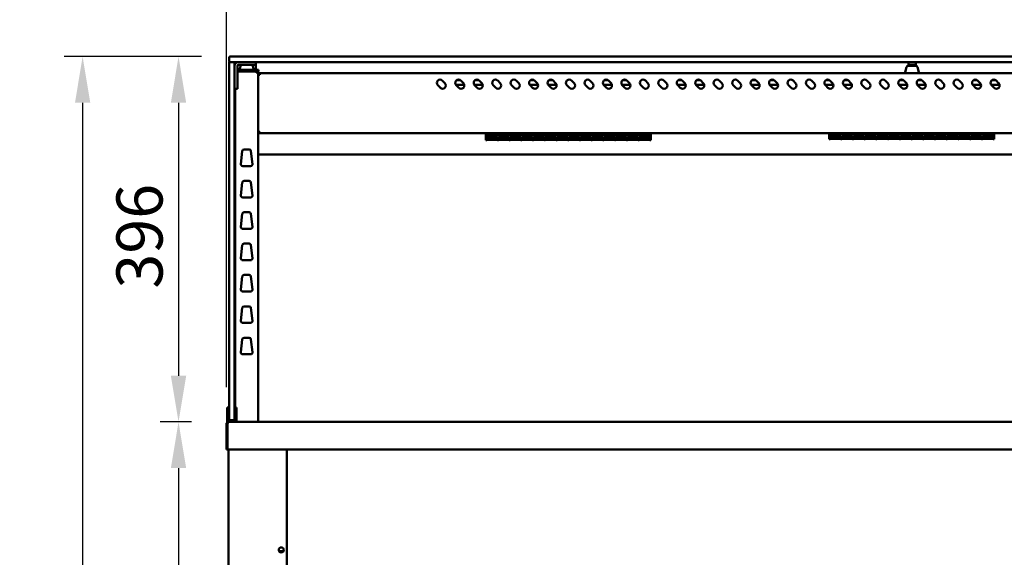
# Model space of a CAD drawing. Units: millimetres. Extents: x 65 to 5869, y 100 to 4100.
# Drawn here: x 2271 to 3338, y 1935 to 2518 of the extents above; entities that cross this region are included whole.
import ezdxf

# ---------------------------------------------------------------- set-up
doc = ezdxf.new("R2010")
doc.units = ezdxf.units.MM
doc.header["$LTSCALE"] = 20
doc.layers.add('Dimension (ISO)', color=7, linetype='Continuous', lineweight=25)
doc.layers.add('Visible (ISO)', color=7, linetype='Continuous', lineweight=50)
doc.styles.add('Note Text (ISO)', font='tahoma.ttf')
doc.dimstyles.new('Default (ISO)', dxfattribs={"dimscale": 20, "dimtxt": 2.5, "dimasz": 2.5, "dimexe": 1, "dimexo": 2, "dimgap": 0.762, "dimtad": 1, "dimtoh": 1, "dimdec": 1, "dimrnd": 1e-08, "dimzin": 0, "dimdsep": 46, "dimtxsty": 'Note Text (ISO)', "dimcen": 0.09, "dimdle": 10, "dimclrd": 256, "dimclre": 256, "dimclrt": 256, "dimadec": 1, "dimazin": 0, "dimtfac": 1.40208, "dimtmove": 0, "dimatfit": 3, "dimfxl": 1, "dimtolj": 1, "dimtzin": 0, "dimlwd": -1, "dimlwe": -1, "dimarcsym": 0})

# ---------------------------------------------------------------- blocks, each defined once
blk = doc.blocks.new('*D12')
at = {"layer": 'Defpoints', "color": 0, "transparency": 16777216}
for p in [(2720, 2081.7), (2442.9, 1177), (2720, 1177)]:
    blk.add_point(p, dxfattribs=at)
at = {"layer": 'Dimension (ISO)', "transparency": 16777216}
for p, q in [((2442.9, 2031.7), (2442.9, 1227)), ((2680, 1177), (2422.9, 1177))]:
    blk.add_line(p, q, dxfattribs=at)
for points in [[(2434.6, 2031.7), (2451.2, 2031.7), (2442.9, 2081.7)], [(2434.6, 1227), (2451.2, 1227), (2442.9, 1177)]]:
    blk.add_solid(points, dxfattribs=at)
at = {"layer": 'Dimension (ISO)', "transparency": 16777216, "insert": (2375.6, 1575.6), "char_height": 50, "attachment_point": 1, "rotation": 90, "style": 'Note Text (ISO)'}
blk.add_mtext('\\A1;900', dxfattribs=at)
blk = doc.blocks.new('*D13')
at = {"layer": 'Defpoints', "color": 0, "transparency": 16777216}
for p in [(2494.7, 2553.5), (2494.7, 2079.5), (3980.7, 2079.5)]:
    blk.add_point(p, dxfattribs=at)
at = {"layer": 'Dimension (ISO)', "transparency": 16777216}
for p, q in [((2494.7, 2119.5), (2494.7, 2573.5)), ((3980.7, 2119.5), (3980.7, 2573.5)), ((3930.7, 2553.5), (2544.7, 2553.5))]:
    blk.add_line(p, q, dxfattribs=at)
for points in [[(2544.7, 2561.9), (2544.7, 2545.2), (2494.7, 2553.5)], [(3930.7, 2561.9), (3930.7, 2545.2), (3980.7, 2553.5)]]:
    blk.add_solid(points, dxfattribs=at)
at = {"layer": 'Dimension (ISO)', "transparency": 16777216, "insert": (3535.8, 2621), "char_height": 50, "attachment_point": 1, "style": 'Note Text (ISO)'}
blk.add_mtext('\\A1;1486', dxfattribs=at)
blk = doc.blocks.new('*D15')
at = {"layer": 'Defpoints', "color": 0, "transparency": 16777216}
for p in [(2507.7, 2477.7), (2442.9, 2081.7), (2496.8, 2081.7)]:
    blk.add_point(p, dxfattribs=at)
at = {"layer": 'Dimension (ISO)', "transparency": 16777216}
for p, q in [((2467.7, 2477.7), (2422.9, 2477.7)), ((2442.9, 2427.7), (2442.9, 2131.7)), ((2456.8, 2081.7), (2422.9, 2081.7))]:
    blk.add_line(p, q, dxfattribs=at)
for points in [[(2434.6, 2427.7), (2451.2, 2427.7), (2442.9, 2477.7)], [(2434.6, 2131.7), (2451.2, 2131.7), (2442.9, 2081.7)]]:
    blk.add_solid(points, dxfattribs=at)
at = {"layer": 'Dimension (ISO)', "transparency": 16777216, "insert": (2375.6, 2226.2), "char_height": 50, "attachment_point": 1, "rotation": 90, "style": 'Note Text (ISO)'}
blk.add_mtext('\\A1;396', dxfattribs=at)
blk = doc.blocks.new('*D16')
at = {"layer": 'Defpoints', "color": 0, "transparency": 16777216}
for p in [(2507.7, 2477.7), (2339, 1177), (2720, 1177)]:
    blk.add_point(p, dxfattribs=at)
at = {"layer": 'Dimension (ISO)', "transparency": 16777216}
for p, q in [((2467.7, 2477.7), (2319, 2477.7)), ((2339, 2427.7), (2339, 1227)), ((2680, 1177), (2319, 1177))]:
    blk.add_line(p, q, dxfattribs=at)
for points in [[(2330.7, 2427.7), (2347.3, 2427.7), (2339, 2477.7)], [(2330.7, 1227), (2347.3, 1227), (2339, 1177)]]:
    blk.add_solid(points, dxfattribs=at)
at = {"layer": 'Dimension (ISO)', "transparency": 16777216, "insert": (2271.7, 1757.2), "char_height": 50, "attachment_point": 1, "rotation": 90, "style": 'Note Text (ISO)'}
blk.add_mtext('\\A1;1296', dxfattribs=at)

msp = doc.modelspace()

# ---------------------------------------------------------------- linework, layer by layer
at = {"layer": 'Visible (ISO)'}
for p, q in [((2497.71, 2472.72), (2497.71, 2476.72)), ((2498.71, 2477.72), (2507.71, 2477.72)), ((3967.71, 2477.72), (2507.71, 2477.72)), ((2497.71, 2463.37), (2497.71, 2471.22)), ((2498.86, 2471.72), (2498.21, 2471.72)), ((2507.71, 2471.72), (2498.86, 2471.72)), ((2503.71, 2471.22), (2503.71, 2463.37)), ((2506.71, 2446.62), (2506.71, 2467.72)), ((2507.71, 2471.72), (3967.71, 2471.72)), ((2507.71, 2468.72), (2522.81, 2468.72)), ((2510.5, 2468.72), (2509.29, 2464.49)), ((2526.71, 2468.72), (2522.81, 2468.72)), ((2522.93, 2468.72), (2524.13, 2464.49)), ((2526.71, 2468.72), (2526.71, 2471.72)), ((2526.71, 2468.72), (2526.71, 2467.72)), ((2526.71, 2467.72), (2526.71, 2463.22)), ((3231.8, 2466.27), (3230.29, 2460.99)), ((3233.71, 2471.72), (3233.71, 2468.72)), ((3237.61, 2468.72), (3233.71, 2468.72)), ((3233.71, 2467.72), (3233.71, 2468.72)), ((3233.71, 2467.72), (3233.71, 2467.72)), ((3233.72, 2467.72), (3241.7, 2467.72)), ((3237.61, 2468.72), (3237.81, 2468.72)), ((3241.71, 2468.72), (3237.81, 2468.72)), ((3241.71, 2468.72), (3241.71, 2471.72)), ((3241.71, 2468.72), (3241.71, 2467.72)), ((3241.71, 2467.72), (3241.71, 2467.72)), ((3243.63, 2466.27), (3245.13, 2460.99)), ((2497.71, 2463.37), (2497.71, 2095.37)), ((2503.71, 2095.37), (2503.71, 2463.37)), ((2526.71, 2463.22), (2506.71, 2463.22)), ((2506.71, 2461.72), (2526.71, 2461.72)), ((2509.21, 2463.22), (2509.21, 2463.94)), ((2524.21, 2463.22), (2524.21, 2463.94)), ((2526.71, 2463.22), (2529.71, 2463.22)), ((2529.71, 2461.72), (2526.71, 2461.72)), ((2527.51, 2461.02), (2527.48, 2461.02)), ((2527.51, 2461.02), (2527.51, 2461.72)), ((2527.51, 2460.02), (2529.21, 2460.02)), ((2529.21, 2081.72), (2529.21, 2460.02)), ((2529.91, 2458.02), (2529.21, 2458.02)), ((2529.71, 2461.72), (2529.71, 2463.22)), ((2529.91, 2458.02), (2529.91, 2457.99)), ((3944.51, 2459.72), (2530.91, 2459.72)), ((2530.91, 2458.02), (2530.91, 2459.72)), ((3230.21, 2459.72), (3230.21, 2460.44)), ((3245.21, 2459.72), (3245.21, 2460.44)), ((2506.71, 2446.62), (2506.71, 2442.72)), ((2726.57, 2443.92), (2723.74, 2446.74)), ((2728.69, 2451.69), (2731.51, 2448.87)), ((2752.46, 2447.12), (2743.41, 2447.12)), ((2746.57, 2443.92), (2743.74, 2446.74)), ((2744.25, 2452.12), (2748.17, 2452.12)), ((2748.69, 2451.69), (2751.51, 2448.87)), ((2772.46, 2447.12), (2763.41, 2447.12)), ((2766.57, 2443.92), (2763.74, 2446.74)), ((2764.25, 2452.12), (2768.17, 2452.12)), ((2768.69, 2451.69), (2771.51, 2448.87)), ((2786.57, 2443.92), (2783.74, 2446.74)), ((2788.69, 2451.69), (2791.51, 2448.87)), ((2806.57, 2443.92), (2803.74, 2446.74)), ((2808.69, 2451.69), (2811.51, 2448.87)), ((2832.46, 2447.12), (2823.41, 2447.12)), ((2826.57, 2443.92), (2823.74, 2446.74)), ((2824.25, 2452.12), (2828.17, 2452.12)), ((2828.69, 2451.69), (2831.51, 2448.87)), ((2852.46, 2447.12), (2843.41, 2447.12)), ((2846.57, 2443.92), (2843.74, 2446.74)), ((2844.25, 2452.12), (2848.17, 2452.12)), ((2848.69, 2451.69), (2851.51, 2448.87)), ((2866.57, 2443.92), (2863.74, 2446.74)), ((2868.69, 2451.69), (2871.51, 2448.87)), ((2886.57, 2443.92), (2883.74, 2446.74)), ((2888.69, 2451.69), (2891.51, 2448.87)), ((2912.46, 2447.12), (2903.41, 2447.12)), ((2906.57, 2443.92), (2903.74, 2446.74)), ((2904.25, 2452.12), (2908.17, 2452.12)), ((2908.69, 2451.69), (2911.51, 2448.87)), ((2932.46, 2447.12), (2923.41, 2447.12)), ((2926.57, 2443.92), (2923.74, 2446.74)), ((2924.25, 2452.12), (2928.17, 2452.12)), ((2928.69, 2451.69), (2931.51, 2448.87)), ((2946.57, 2443.92), (2943.74, 2446.74)), ((2948.69, 2451.69), (2951.51, 2448.87)), ((2966.57, 2443.92), (2963.74, 2446.74)), ((2968.69, 2451.69), (2971.51, 2448.87)), ((2992.46, 2447.12), (2983.41, 2447.12)), ((2986.57, 2443.92), (2983.74, 2446.74)), ((2984.25, 2452.12), (2988.17, 2452.12)), ((2988.69, 2451.69), (2991.51, 2448.87)), ((3012.46, 2447.12), (3003.41, 2447.12)), ((3006.57, 2443.92), (3003.74, 2446.74)), ((3004.25, 2452.12), (3008.17, 2452.12)), ((3008.69, 2451.69), (3011.51, 2448.87)), ((3026.57, 2443.92), (3023.74, 2446.74)), ((3028.69, 2451.69), (3031.51, 2448.87)), ((3046.57, 2443.92), (3043.74, 2446.74)), ((3048.69, 2451.69), (3051.51, 2448.87)), ((3072.46, 2447.12), (3063.41, 2447.12)), ((3066.57, 2443.92), (3063.74, 2446.74)), ((3064.25, 2452.12), (3068.17, 2452.12)), ((3068.69, 2451.69), (3071.51, 2448.87)), ((3092.46, 2447.12), (3083.41, 2447.12)), ((3086.57, 2443.92), (3083.74, 2446.74)), ((3084.25, 2452.12), (3088.17, 2452.12)), ((3088.69, 2451.69), (3091.51, 2448.87)), ((3106.57, 2443.92), (3103.74, 2446.74)), ((3108.69, 2451.69), (3111.51, 2448.87)), ((3126.57, 2443.92), (3123.74, 2446.74)), ((3128.69, 2451.69), (3131.51, 2448.87)), ((3152.46, 2447.12), (3143.41, 2447.12)), ((3146.57, 2443.92), (3143.74, 2446.74)), ((3144.25, 2452.12), (3148.17, 2452.12)), ((3148.69, 2451.69), (3151.51, 2448.87)), ((3172.46, 2447.12), (3163.41, 2447.12)), ((3166.57, 2443.92), (3163.74, 2446.74)), ((3164.25, 2452.12), (3168.17, 2452.12)), ((3168.69, 2451.69), (3171.51, 2448.87)), ((3186.57, 2443.92), (3183.74, 2446.74)), ((3188.69, 2451.69), (3191.51, 2448.87)), ((3206.57, 2443.92), (3203.74, 2446.74)), ((3208.69, 2451.69), (3211.51, 2448.87)), ((3232.46, 2447.12), (3223.41, 2447.12)), ((3226.57, 2443.92), (3223.74, 2446.74)), ((3224.25, 2452.12), (3228.17, 2452.12)), ((3228.69, 2451.69), (3231.51, 2448.87)), ((3252.46, 2447.12), (3243.41, 2447.12)), ((3246.57, 2443.92), (3243.74, 2446.74)), ((3244.25, 2452.12), (3248.17, 2452.12)), ((3248.69, 2451.69), (3251.51, 2448.87)), ((3266.57, 2443.92), (3263.74, 2446.74)), ((3268.69, 2451.69), (3271.51, 2448.87)), ((3286.57, 2443.92), (3283.74, 2446.74)), ((3288.69, 2451.69), (3291.51, 2448.87)), ((3312.46, 2447.12), (3303.41, 2447.12)), ((3306.57, 2443.92), (3303.74, 2446.74)), ((3304.25, 2452.12), (3308.17, 2452.12)), ((3308.69, 2451.69), (3311.51, 2448.87)), ((3332.46, 2447.12), (3323.41, 2447.12)), ((3326.57, 2443.92), (3323.74, 2446.74)), ((3324.25, 2452.12), (3328.17, 2452.12)), ((3328.69, 2451.69), (3331.51, 2448.87)), ((2503.71, 2442.72), (2506.71, 2442.72)), ((2504.21, 2442.72), (2504.21, 2097.44)), ((2529.91, 2395.56), (2529.21, 2395.56)), ((2530.05, 2394.72), (2530.05, 2395.42)), ((2530.05, 2394.72), (3945.37, 2394.72)), ((2775.7, 2392.48), (2775.7, 2394.72)), ((2775.7, 2392.48), (2775.7, 2386.96)), ((2776.8, 2392.48), (2776.8, 2394.72)), ((2788.5, 2392.78), (2776.8, 2392.78)), ((2776.8, 2392.74), (2788.5, 2392.74)), ((2776.8, 2392.48), (2776.8, 2391.68)), ((2788.5, 2391.68), (2776.8, 2391.68)), ((2776.8, 2391.22), (2788.5, 2391.22)), ((2776.8, 2391.22), (2776.8, 2387.55)), ((2788.5, 2394.72), (2788.5, 2392.48)), ((2788.5, 2391.68), (2788.5, 2392.48)), ((2788.5, 2387.55), (2788.5, 2391.22)), ((2789.5, 2392.48), (2789.5, 2394.72)), ((2801.2, 2392.78), (2789.5, 2392.78)), ((2789.5, 2392.74), (2801.2, 2392.74)), ((2789.5, 2392.48), (2789.5, 2391.68)), ((2801.2, 2391.68), (2789.5, 2391.68)), ((2789.5, 2391.22), (2801.2, 2391.22)), ((2789.5, 2391.22), (2789.5, 2387.55)), ((2801.2, 2394.72), (2801.2, 2392.48)), ((2801.2, 2391.68), (2801.2, 2392.48)), ((2801.2, 2387.55), (2801.2, 2391.22)), ((2802.2, 2392.48), (2802.2, 2394.72)), ((2813.9, 2392.78), (2802.2, 2392.78)), ((2802.2, 2392.74), (2813.9, 2392.74)), ((2802.2, 2392.48), (2802.2, 2391.68)), ((2813.9, 2391.68), (2802.2, 2391.68)), ((2802.2, 2391.22), (2813.9, 2391.22)), ((2802.2, 2391.22), (2802.2, 2387.55)), ((2813.9, 2394.72), (2813.9, 2392.48)), ((2813.9, 2391.68), (2813.9, 2392.48)), ((2813.9, 2387.55), (2813.9, 2391.22)), ((2814.9, 2392.48), (2814.9, 2394.72)), ((2826.6, 2392.78), (2814.9, 2392.78)), ((2814.9, 2392.74), (2826.6, 2392.74)), ((2814.9, 2392.48), (2814.9, 2391.68)), ((2826.6, 2391.68), (2814.9, 2391.68)), ((2814.9, 2391.22), (2826.6, 2391.22)), ((2814.9, 2391.22), (2814.9, 2387.55)), ((2826.6, 2394.72), (2826.6, 2392.48)), ((2826.6, 2391.68), (2826.6, 2392.48)), ((2826.6, 2387.55), (2826.6, 2391.22)), ((2827.6, 2392.48), (2827.6, 2394.72)), ((2839.3, 2392.78), (2827.6, 2392.78)), ((2827.6, 2392.74), (2839.3, 2392.74)), ((2827.6, 2392.48), (2827.6, 2391.68)), ((2839.3, 2391.68), (2827.6, 2391.68)), ((2827.6, 2391.22), (2839.3, 2391.22)), ((2827.6, 2391.22), (2827.6, 2387.55)), ((2839.3, 2394.72), (2839.3, 2392.48)), ((2839.3, 2391.68), (2839.3, 2392.48)), ((2839.3, 2387.55), (2839.3, 2391.22)), ((2840.3, 2392.48), (2840.3, 2394.72)), ((2852, 2392.78), (2840.3, 2392.78)), ((2840.3, 2392.74), (2852, 2392.74)), ((2840.3, 2392.48), (2840.3, 2391.68)), ((2852, 2391.68), (2840.3, 2391.68)), ((2840.3, 2391.22), (2852, 2391.22)), ((2840.3, 2391.22), (2840.3, 2387.55)), ((2852, 2394.72), (2852, 2392.48)), ((2852, 2391.68), (2852, 2392.48)), ((2852, 2387.55), (2852, 2391.22)), ((2853, 2392.48), (2853, 2394.72)), ((2864.7, 2392.78), (2853, 2392.78)), ((2853, 2392.74), (2864.7, 2392.74)), ((2853, 2392.48), (2853, 2391.68)), ((2864.7, 2391.68), (2853, 2391.68)), ((2853, 2391.22), (2864.7, 2391.22)), ((2853, 2391.22), (2853, 2387.55)), ((2864.7, 2394.72), (2864.7, 2392.48)), ((2864.7, 2391.68), (2864.7, 2392.48)), ((2864.7, 2387.55), (2864.7, 2391.22)), ((2865.7, 2392.48), (2865.7, 2394.72)), ((2877.4, 2392.78), (2865.7, 2392.78)), ((2865.7, 2392.74), (2877.4, 2392.74)), ((2865.7, 2392.48), (2865.7, 2391.68)), ((2877.4, 2391.68), (2865.7, 2391.68)), ((2865.7, 2391.22), (2877.4, 2391.22)), ((2865.7, 2391.22), (2865.7, 2387.55)), ((2877.4, 2394.72), (2877.4, 2392.48)), ((2877.4, 2391.68), (2877.4, 2392.48)), ((2877.4, 2387.55), (2877.4, 2391.22)), ((2878.4, 2392.48), (2878.4, 2394.72)), ((2890.1, 2392.78), (2878.4, 2392.78)), ((2878.4, 2392.74), (2890.1, 2392.74)), ((2878.4, 2392.48), (2878.4, 2391.68)), ((2890.1, 2391.68), (2878.4, 2391.68)), ((2878.4, 2391.22), (2890.1, 2391.22)), ((2878.4, 2391.22), (2878.4, 2387.55)), ((2890.1, 2394.72), (2890.1, 2392.48)), ((2890.1, 2391.68), (2890.1, 2392.48)), ((2890.1, 2387.55), (2890.1, 2391.22)), ((2891.1, 2392.48), (2891.1, 2394.72)), ((2902.8, 2392.78), (2891.1, 2392.78)), ((2891.1, 2392.74), (2902.8, 2392.74)), ((2891.1, 2392.48), (2891.1, 2391.68)), ((2902.8, 2391.68), (2891.1, 2391.68)), ((2891.1, 2391.22), (2902.8, 2391.22)), ((2891.1, 2391.22), (2891.1, 2387.55)), ((2902.8, 2394.72), (2902.8, 2392.48)), ((2902.8, 2391.68), (2902.8, 2392.48)), ((2902.8, 2387.55), (2902.8, 2391.22)), ((2903.8, 2392.48), (2903.8, 2394.72)), ((2915.5, 2392.78), (2903.8, 2392.78)), ((2903.8, 2392.74), (2915.5, 2392.74)), ((2903.8, 2392.48), (2903.8, 2391.68)), ((2915.5, 2391.68), (2903.8, 2391.68)), ((2903.8, 2391.22), (2915.5, 2391.22)), ((2903.8, 2391.22), (2903.8, 2387.55)), ((2915.5, 2394.72), (2915.5, 2392.48)), ((2915.5, 2391.68), (2915.5, 2392.48)), ((2915.5, 2387.55), (2915.5, 2391.22)), ((2916.5, 2392.48), (2916.5, 2394.72)), ((2928.2, 2392.78), (2916.5, 2392.78)), ((2916.5, 2392.74), (2928.2, 2392.74)), ((2916.5, 2392.48), (2916.5, 2391.68)), ((2928.2, 2391.68), (2916.5, 2391.68)), ((2916.5, 2391.22), (2928.2, 2391.22)), ((2916.5, 2391.22), (2916.5, 2387.55)), ((2928.2, 2394.72), (2928.2, 2392.48)), ((2928.2, 2391.68), (2928.2, 2392.48)), ((2928.2, 2387.55), (2928.2, 2391.22)), ((2929.2, 2392.48), (2929.2, 2394.72)), ((2940.9, 2392.78), (2929.2, 2392.78)), ((2929.2, 2392.74), (2940.9, 2392.74)), ((2929.2, 2392.48), (2929.2, 2391.68)), ((2940.9, 2391.68), (2929.2, 2391.68)), ((2929.2, 2391.22), (2940.9, 2391.22)), ((2929.2, 2391.22), (2929.2, 2387.55)), ((2940.9, 2394.72), (2940.9, 2392.48)), ((2940.9, 2391.68), (2940.9, 2392.48)), ((2940.9, 2387.55), (2940.9, 2391.22)), ((2941.9, 2392.48), (2941.9, 2394.72)), ((2953.6, 2392.78), (2941.9, 2392.78)), ((2941.9, 2392.74), (2953.6, 2392.74)), ((2941.9, 2392.48), (2941.9, 2391.68)), ((2953.6, 2391.68), (2941.9, 2391.68)), ((2941.9, 2391.22), (2953.6, 2391.22)), ((2941.9, 2391.22), (2941.9, 2387.55)), ((2953.6, 2394.72), (2953.6, 2392.48)), ((2953.6, 2391.68), (2953.6, 2392.48)), ((2953.6, 2387.55), (2953.6, 2391.22)), ((2954.7, 2392.48), (2954.7, 2394.72)), ((2954.7, 2392.48), (2954.7, 2386.96)), ((3147.7, 2394.72), (3147.7, 2393.57)), ((3147.7, 2388.05), (3147.7, 2393.57)), ((3148.8, 2393.57), (3148.8, 2394.72)), ((3148.8, 2393.87), (3160.5, 2393.87)), ((3148.8, 2393.57), (3148.8, 2392.81)), ((3160.5, 2392.81), (3148.8, 2392.81)), ((3148.8, 2392.34), (3160.5, 2392.34)), ((3148.8, 2392.34), (3148.8, 2388.65)), ((3160.5, 2392.31), (3148.8, 2392.31)), ((3148.8, 2389.83), (3160.5, 2389.83)), ((3160.5, 2394.72), (3160.5, 2393.57)), ((3160.5, 2392.81), (3160.5, 2393.57)), ((3160.5, 2388.65), (3160.5, 2392.34)), ((3161.5, 2393.57), (3161.5, 2394.72)), ((3161.5, 2393.87), (3173.2, 2393.87)), ((3161.5, 2393.57), (3161.5, 2392.81)), ((3173.2, 2392.81), (3161.5, 2392.81)), ((3161.5, 2392.34), (3173.2, 2392.34)), ((3161.5, 2392.34), (3161.5, 2388.65)), ((3173.2, 2392.31), (3161.5, 2392.31)), ((3161.5, 2389.83), (3173.2, 2389.83)), ((3173.2, 2394.72), (3173.2, 2393.57)), ((3173.2, 2392.81), (3173.2, 2393.57)), ((3173.2, 2388.65), (3173.2, 2392.34)), ((3174.2, 2393.57), (3174.2, 2394.72)), ((3174.2, 2393.87), (3185.9, 2393.87)), ((3174.2, 2393.57), (3174.2, 2392.81)), ((3185.9, 2392.81), (3174.2, 2392.81)), ((3174.2, 2392.34), (3185.9, 2392.34)), ((3174.2, 2392.34), (3174.2, 2388.65)), ((3185.9, 2392.31), (3174.2, 2392.31)), ((3174.2, 2389.83), (3185.9, 2389.83)), ((3185.9, 2394.72), (3185.9, 2393.57)), ((3185.9, 2392.81), (3185.9, 2393.57)), ((3185.9, 2388.65), (3185.9, 2392.34)), ((3186.9, 2393.57), (3186.9, 2394.72)), ((3186.9, 2393.87), (3198.6, 2393.87)), ((3186.9, 2393.57), (3186.9, 2392.81)), ((3198.6, 2392.81), (3186.9, 2392.81)), ((3186.9, 2392.34), (3198.6, 2392.34)), ((3186.9, 2392.34), (3186.9, 2388.65)), ((3198.6, 2392.31), (3186.9, 2392.31)), ((3186.9, 2389.83), (3198.6, 2389.83)), ((3198.6, 2394.72), (3198.6, 2393.57)), ((3198.6, 2392.81), (3198.6, 2393.57)), ((3198.6, 2388.65), (3198.6, 2392.34)), ((3199.6, 2393.57), (3199.6, 2394.72)), ((3199.6, 2393.87), (3211.3, 2393.87)), ((3199.6, 2393.57), (3199.6, 2392.81)), ((3211.3, 2392.81), (3199.6, 2392.81)), ((3199.6, 2392.34), (3211.3, 2392.34)), ((3199.6, 2392.34), (3199.6, 2388.65)), ((3211.3, 2392.31), (3199.6, 2392.31)), ((3199.6, 2389.83), (3211.3, 2389.83)), ((3211.3, 2394.72), (3211.3, 2393.57)), ((3211.3, 2392.81), (3211.3, 2393.57)), ((3211.3, 2388.65), (3211.3, 2392.34)), ((3212.3, 2393.57), (3212.3, 2394.72)), ((3212.3, 2393.87), (3224, 2393.87)), ((3212.3, 2393.57), (3212.3, 2392.81)), ((3224, 2392.81), (3212.3, 2392.81)), ((3212.3, 2392.34), (3224, 2392.34)), ((3212.3, 2392.34), (3212.3, 2388.65)), ((3224, 2392.31), (3212.3, 2392.31)), ((3212.3, 2389.83), (3224, 2389.83)), ((3224, 2394.72), (3224, 2393.57)), ((3224, 2392.81), (3224, 2393.57)), ((3224, 2388.65), (3224, 2392.34)), ((3225, 2393.57), (3225, 2394.72)), ((3225, 2393.87), (3236.7, 2393.87)), ((3225, 2393.57), (3225, 2392.81)), ((3236.7, 2392.81), (3225, 2392.81)), ((3225, 2392.34), (3236.7, 2392.34)), ((3225, 2392.34), (3225, 2388.65)), ((3236.7, 2392.31), (3225, 2392.31)), ((3225, 2389.83), (3236.7, 2389.83)), ((3236.7, 2394.72), (3236.7, 2393.57)), ((3236.7, 2392.81), (3236.7, 2393.57)), ((3236.7, 2388.65), (3236.7, 2392.34)), ((3237.7, 2393.57), (3237.7, 2394.72)), ((3237.7, 2393.87), (3249.4, 2393.87)), ((3237.7, 2393.57), (3237.7, 2392.81)), ((3249.4, 2392.81), (3237.7, 2392.81)), ((3237.7, 2392.34), (3249.4, 2392.34)), ((3237.7, 2392.34), (3237.7, 2388.65)), ((3249.4, 2392.31), (3237.7, 2392.31)), ((3237.7, 2389.83), (3249.4, 2389.83)), ((3249.4, 2394.72), (3249.4, 2393.57)), ((3249.4, 2392.81), (3249.4, 2393.57)), ((3249.4, 2388.65), (3249.4, 2392.34)), ((3250.4, 2393.57), (3250.4, 2394.72)), ((3250.4, 2393.87), (3262.1, 2393.87)), ((3250.4, 2393.57), (3250.4, 2392.81)), ((3262.1, 2392.81), (3250.4, 2392.81)), ((3250.4, 2392.34), (3262.1, 2392.34)), ((3250.4, 2392.34), (3250.4, 2388.65)), ((3262.1, 2392.31), (3250.4, 2392.31)), ((3250.4, 2389.83), (3262.1, 2389.83)), ((3262.1, 2394.72), (3262.1, 2393.57)), ((3262.1, 2392.81), (3262.1, 2393.57)), ((3262.1, 2388.65), (3262.1, 2392.34)), ((3263.1, 2393.57), (3263.1, 2394.72)), ((3263.1, 2393.87), (3274.8, 2393.87)), ((3263.1, 2393.57), (3263.1, 2392.81)), ((3274.8, 2392.81), (3263.1, 2392.81)), ((3263.1, 2392.34), (3274.8, 2392.34)), ((3263.1, 2392.34), (3263.1, 2388.65)), ((3274.8, 2392.31), (3263.1, 2392.31)), ((3263.1, 2389.83), (3274.8, 2389.83)), ((3274.8, 2394.72), (3274.8, 2393.57)), ((3274.8, 2392.81), (3274.8, 2393.57)), ((3274.8, 2388.65), (3274.8, 2392.34)), ((3275.8, 2393.57), (3275.8, 2394.72)), ((3275.8, 2393.87), (3287.5, 2393.87)), ((3275.8, 2393.57), (3275.8, 2392.81)), ((3287.5, 2392.81), (3275.8, 2392.81)), ((3275.8, 2392.34), (3287.5, 2392.34)), ((3275.8, 2392.34), (3275.8, 2388.65)), ((3287.5, 2392.31), (3275.8, 2392.31)), ((3275.8, 2389.83), (3287.5, 2389.83)), ((3287.5, 2394.72), (3287.5, 2393.57)), ((3287.5, 2392.81), (3287.5, 2393.57)), ((3287.5, 2388.65), (3287.5, 2392.34)), ((3288.5, 2393.57), (3288.5, 2394.72)), ((3288.5, 2393.87), (3300.2, 2393.87)), ((3288.5, 2393.57), (3288.5, 2392.81)), ((3300.2, 2392.81), (3288.5, 2392.81)), ((3288.5, 2392.34), (3300.2, 2392.34)), ((3288.5, 2392.34), (3288.5, 2388.65)), ((3300.2, 2392.31), (3288.5, 2392.31)), ((3288.5, 2389.83), (3300.2, 2389.83)), ((3300.2, 2394.72), (3300.2, 2393.57)), ((3300.2, 2392.81), (3300.2, 2393.57)), ((3300.2, 2388.65), (3300.2, 2392.34)), ((3301.2, 2393.57), (3301.2, 2394.72)), ((3301.2, 2393.87), (3312.9, 2393.87)), ((3301.2, 2393.57), (3301.2, 2392.81)), ((3312.9, 2392.81), (3301.2, 2392.81)), ((3301.2, 2392.34), (3312.9, 2392.34)), ((3301.2, 2392.34), (3301.2, 2388.65)), ((3312.9, 2392.31), (3301.2, 2392.31)), ((3301.2, 2389.83), (3312.9, 2389.83)), ((3312.9, 2394.72), (3312.9, 2393.57)), ((3312.9, 2392.81), (3312.9, 2393.57)), ((3312.9, 2388.65), (3312.9, 2392.34)), ((3313.9, 2393.57), (3313.9, 2394.72)), ((3313.9, 2393.87), (3325.6, 2393.87)), ((3313.9, 2393.57), (3313.9, 2392.81)), ((3325.6, 2392.81), (3313.9, 2392.81)), ((3313.9, 2392.34), (3325.6, 2392.34)), ((3313.9, 2392.34), (3313.9, 2388.65)), ((3325.6, 2392.31), (3313.9, 2392.31)), ((3313.9, 2389.83), (3325.6, 2389.83)), ((3325.6, 2394.72), (3325.6, 2393.57)), ((3325.6, 2392.81), (3325.6, 2393.57)), ((3325.6, 2388.65), (3325.6, 2392.34)), ((3326.7, 2394.72), (3326.7, 2393.57)), ((3326.7, 2388.05), (3326.7, 2393.57)), ((2776.8, 2386.96), (2775.7, 2386.96)), ((2788.5, 2388.74), (2776.8, 2388.74)), ((2776.8, 2388.73), (2788.5, 2388.73)), ((2788.5, 2387.55), (2776.8, 2387.55)), ((2776.8, 2387.39), (2788.5, 2387.39)), ((2776.8, 2387.39), (2776.8, 2386.96)), ((2788.5, 2386.96), (2788.5, 2387.39)), ((2789.5, 2386.96), (2788.5, 2386.96)), ((2801.2, 2388.74), (2789.5, 2388.74)), ((2789.5, 2388.73), (2801.2, 2388.73)), ((2801.2, 2387.55), (2789.5, 2387.55)), ((2789.5, 2387.39), (2801.2, 2387.39)), ((2789.5, 2387.39), (2789.5, 2386.96)), ((2801.2, 2386.96), (2801.2, 2387.39)), ((2802.2, 2386.96), (2801.2, 2386.96)), ((2813.9, 2388.74), (2802.2, 2388.74)), ((2802.2, 2388.73), (2813.9, 2388.73)), ((2813.9, 2387.55), (2802.2, 2387.55)), ((2802.2, 2387.39), (2813.9, 2387.39)), ((2802.2, 2387.39), (2802.2, 2386.96)), ((2813.9, 2386.96), (2813.9, 2387.39)), ((2814.9, 2386.96), (2813.9, 2386.96)), ((2826.6, 2388.74), (2814.9, 2388.74)), ((2814.9, 2388.73), (2826.6, 2388.73)), ((2826.6, 2387.55), (2814.9, 2387.55)), ((2814.9, 2387.39), (2826.6, 2387.39)), ((2814.9, 2387.39), (2814.9, 2386.96)), ((2826.6, 2386.96), (2826.6, 2387.39)), ((2827.6, 2386.96), (2826.6, 2386.96)), ((2839.3, 2388.74), (2827.6, 2388.74)), ((2827.6, 2388.73), (2839.3, 2388.73)), ((2839.3, 2387.55), (2827.6, 2387.55)), ((2827.6, 2387.39), (2839.3, 2387.39)), ((2827.6, 2387.39), (2827.6, 2386.96)), ((2839.3, 2386.96), (2839.3, 2387.39)), ((2840.3, 2386.96), (2839.3, 2386.96)), ((2852, 2388.74), (2840.3, 2388.74)), ((2840.3, 2388.73), (2852, 2388.73)), ((2852, 2387.55), (2840.3, 2387.55)), ((2840.3, 2387.39), (2852, 2387.39)), ((2840.3, 2387.39), (2840.3, 2386.96)), ((2852, 2386.96), (2852, 2387.39)), ((2853, 2386.96), (2852, 2386.96)), ((2864.7, 2388.74), (2853, 2388.74)), ((2853, 2388.73), (2864.7, 2388.73)), ((2864.7, 2387.55), (2853, 2387.55)), ((2853, 2387.39), (2864.7, 2387.39)), ((2853, 2387.39), (2853, 2386.96)), ((2864.7, 2386.96), (2864.7, 2387.39)), ((2865.7, 2386.96), (2864.7, 2386.96)), ((2877.4, 2388.74), (2865.7, 2388.74)), ((2865.7, 2388.73), (2877.4, 2388.73)), ((2877.4, 2387.55), (2865.7, 2387.55)), ((2865.7, 2387.39), (2877.4, 2387.39)), ((2865.7, 2387.39), (2865.7, 2386.96)), ((2877.4, 2386.96), (2877.4, 2387.39)), ((2878.4, 2386.96), (2877.4, 2386.96)), ((2890.1, 2388.74), (2878.4, 2388.74)), ((2878.4, 2388.73), (2890.1, 2388.73)), ((2890.1, 2387.55), (2878.4, 2387.55)), ((2878.4, 2387.39), (2890.1, 2387.39)), ((2878.4, 2387.39), (2878.4, 2386.96)), ((2890.1, 2386.96), (2890.1, 2387.39)), ((2891.1, 2386.96), (2890.1, 2386.96)), ((2902.8, 2388.74), (2891.1, 2388.74)), ((2891.1, 2388.73), (2902.8, 2388.73)), ((2902.8, 2387.55), (2891.1, 2387.55)), ((2891.1, 2387.39), (2902.8, 2387.39)), ((2891.1, 2387.39), (2891.1, 2386.96)), ((2902.8, 2386.96), (2902.8, 2387.39)), ((2903.8, 2386.96), (2902.8, 2386.96)), ((2915.5, 2388.74), (2903.8, 2388.74)), ((2903.8, 2388.73), (2915.5, 2388.73)), ((2915.5, 2387.55), (2903.8, 2387.55)), ((2903.8, 2387.39), (2915.5, 2387.39)), ((2903.8, 2387.39), (2903.8, 2386.96)), ((2915.5, 2386.96), (2915.5, 2387.39)), ((2916.5, 2386.96), (2915.5, 2386.96)), ((2928.2, 2388.74), (2916.5, 2388.74)), ((2916.5, 2388.73), (2928.2, 2388.73)), ((2928.2, 2387.55), (2916.5, 2387.55)), ((2916.5, 2387.39), (2928.2, 2387.39)), ((2916.5, 2387.39), (2916.5, 2386.96)), ((2928.2, 2386.96), (2928.2, 2387.39)), ((2929.2, 2386.96), (2928.2, 2386.96)), ((2940.9, 2388.74), (2929.2, 2388.74)), ((2929.2, 2388.73), (2940.9, 2388.73)), ((2940.9, 2387.55), (2929.2, 2387.55)), ((2929.2, 2387.39), (2940.9, 2387.39)), ((2929.2, 2387.39), (2929.2, 2386.96)), ((2940.9, 2386.96), (2940.9, 2387.39)), ((2941.9, 2386.96), (2940.9, 2386.96)), ((2953.6, 2388.74), (2941.9, 2388.74)), ((2941.9, 2388.73), (2953.6, 2388.73)), ((2953.6, 2387.55), (2941.9, 2387.55)), ((2941.9, 2387.39), (2953.6, 2387.39)), ((2941.9, 2387.39), (2941.9, 2386.96)), ((2953.6, 2386.96), (2953.6, 2387.39)), ((2954.7, 2386.96), (2953.6, 2386.96)), ((3147.7, 2388.05), (3148.8, 2388.05)), ((3160.5, 2388.65), (3148.8, 2388.65)), ((3148.8, 2388.49), (3160.5, 2388.49)), ((3148.8, 2388.49), (3148.8, 2388.05)), ((3160.5, 2388.48), (3148.8, 2388.48)), ((3160.5, 2388.05), (3160.5, 2388.49)), ((3160.5, 2388.05), (3161.5, 2388.05)), ((3173.2, 2388.65), (3161.5, 2388.65)), ((3161.5, 2388.49), (3173.2, 2388.49)), ((3161.5, 2388.49), (3161.5, 2388.05)), ((3173.2, 2388.48), (3161.5, 2388.48)), ((3173.2, 2388.05), (3173.2, 2388.49)), ((3173.2, 2388.05), (3174.2, 2388.05)), ((3185.9, 2388.65), (3174.2, 2388.65)), ((3174.2, 2388.49), (3185.9, 2388.49)), ((3174.2, 2388.49), (3174.2, 2388.05)), ((3185.9, 2388.48), (3174.2, 2388.48)), ((3185.9, 2388.05), (3185.9, 2388.49)), ((3185.9, 2388.05), (3186.9, 2388.05)), ((3198.6, 2388.65), (3186.9, 2388.65)), ((3186.9, 2388.49), (3198.6, 2388.49)), ((3186.9, 2388.49), (3186.9, 2388.05)), ((3198.6, 2388.48), (3186.9, 2388.48)), ((3198.6, 2388.05), (3198.6, 2388.49)), ((3198.6, 2388.05), (3199.6, 2388.05)), ((3211.3, 2388.65), (3199.6, 2388.65)), ((3199.6, 2388.49), (3211.3, 2388.49)), ((3199.6, 2388.49), (3199.6, 2388.05)), ((3211.3, 2388.48), (3199.6, 2388.48)), ((3211.3, 2388.05), (3211.3, 2388.49)), ((3211.3, 2388.05), (3212.3, 2388.05)), ((3224, 2388.65), (3212.3, 2388.65)), ((3212.3, 2388.49), (3224, 2388.49)), ((3212.3, 2388.49), (3212.3, 2388.05)), ((3224, 2388.48), (3212.3, 2388.48)), ((3224, 2388.05), (3224, 2388.49)), ((3224, 2388.05), (3225, 2388.05)), ((3236.7, 2388.65), (3225, 2388.65)), ((3225, 2388.49), (3236.7, 2388.49)), ((3225, 2388.49), (3225, 2388.05)), ((3236.7, 2388.48), (3225, 2388.48)), ((3236.7, 2388.05), (3236.7, 2388.49)), ((3236.7, 2388.05), (3237.7, 2388.05)), ((3249.4, 2388.65), (3237.7, 2388.65)), ((3237.7, 2388.49), (3249.4, 2388.49)), ((3237.7, 2388.49), (3237.7, 2388.05)), ((3249.4, 2388.48), (3237.7, 2388.48)), ((3249.4, 2388.05), (3249.4, 2388.49)), ((3249.4, 2388.05), (3250.4, 2388.05)), ((3262.1, 2388.65), (3250.4, 2388.65)), ((3250.4, 2388.49), (3262.1, 2388.49)), ((3250.4, 2388.49), (3250.4, 2388.05)), ((3262.1, 2388.48), (3250.4, 2388.48)), ((3262.1, 2388.05), (3262.1, 2388.49)), ((3262.1, 2388.05), (3263.1, 2388.05)), ((3274.8, 2388.65), (3263.1, 2388.65)), ((3263.1, 2388.49), (3274.8, 2388.49)), ((3263.1, 2388.49), (3263.1, 2388.05)), ((3274.8, 2388.48), (3263.1, 2388.48)), ((3274.8, 2388.05), (3274.8, 2388.49)), ((3274.8, 2388.05), (3275.8, 2388.05)), ((3287.5, 2388.65), (3275.8, 2388.65)), ((3275.8, 2388.49), (3287.5, 2388.49)), ((3275.8, 2388.49), (3275.8, 2388.05)), ((3287.5, 2388.48), (3275.8, 2388.48)), ((3287.5, 2388.05), (3287.5, 2388.49)), ((3287.5, 2388.05), (3288.5, 2388.05)), ((3300.2, 2388.65), (3288.5, 2388.65)), ((3288.5, 2388.49), (3300.2, 2388.49)), ((3288.5, 2388.49), (3288.5, 2388.05)), ((3300.2, 2388.48), (3288.5, 2388.48)), ((3300.2, 2388.05), (3300.2, 2388.49)), ((3300.2, 2388.05), (3301.2, 2388.05)), ((3312.9, 2388.65), (3301.2, 2388.65)), ((3301.2, 2388.49), (3312.9, 2388.49)), ((3301.2, 2388.49), (3301.2, 2388.05)), ((3312.9, 2388.48), (3301.2, 2388.48)), ((3312.9, 2388.05), (3312.9, 2388.49)), ((3312.9, 2388.05), (3313.9, 2388.05)), ((3325.6, 2388.65), (3313.9, 2388.65)), ((3313.9, 2388.49), (3325.6, 2388.49)), ((3313.9, 2388.49), (3313.9, 2388.05)), ((3325.6, 2388.48), (3313.9, 2388.48)), ((3325.6, 2388.05), (3325.6, 2388.49)), ((3325.6, 2388.05), (3326.7, 2388.05)), ((2510.46, 2361.24), (2512.01, 2375.24)), ((2514, 2377.02), (2519.42, 2377.02)), ((2521.41, 2375.24), (2522.96, 2361.24)), ((2529.21, 2371.72), (3946.21, 2371.72)), ((2520.98, 2359.02), (2512.45, 2359.02)), ((2510.46, 2327.24), (2512.01, 2341.24)), ((2514, 2343.02), (2519.42, 2343.02)), ((2521.41, 2341.24), (2522.96, 2327.24)), ((2520.98, 2325.02), (2512.45, 2325.02)), ((2510.46, 2293.24), (2512.01, 2307.24)), ((2514, 2309.02), (2519.42, 2309.02)), ((2521.41, 2307.24), (2522.96, 2293.24)), ((2520.98, 2291.02), (2512.45, 2291.02)), ((2510.46, 2259.24), (2512.01, 2273.24)), ((2514, 2275.02), (2519.42, 2275.02)), ((2521.41, 2273.24), (2522.96, 2259.24)), ((2520.98, 2257.02), (2512.45, 2257.02)), ((2514, 2241.02), (2519.42, 2241.02)), ((2510.46, 2225.24), (2512.01, 2239.24)), ((2521.41, 2239.24), (2522.96, 2225.24)), ((2520.98, 2223.02), (2512.45, 2223.02)), ((2510.46, 2191.24), (2512.01, 2205.24)), ((2514, 2207.02), (2519.42, 2207.02)), ((2521.41, 2205.24), (2522.96, 2191.24)), ((2520.98, 2189.02), (2512.45, 2189.02)), ((2510.46, 2157.24), (2512.01, 2171.24)), ((2514, 2173.02), (2519.42, 2173.02)), ((2521.41, 2171.24), (2522.96, 2157.24)), ((2520.98, 2155.02), (2512.45, 2155.02)), ((2495.71, 2097.44), (2495.71, 2092.64)), ((2495.71, 2097.44), (2497.71, 2097.44)), ((2495.71, 2092.64), (2495.71, 2088.72)), ((2497.71, 2084.22), (2497.71, 2095.37)), ((2503.71, 2097.44), (2505.71, 2097.44)), ((2503.71, 2095.37), (2503.71, 2084.22)), ((2505.71, 2092.64), (2505.71, 2097.44)), ((2505.71, 2088.72), (2505.71, 2092.64)), ((2495.71, 2083.72), (2495.71, 2088.72)), ((2495.71, 2083.72), (2497.71, 2083.72)), ((2495.71, 2081.72), (2495.71, 2083.72)), ((2495.71, 2081.72), (2496.77, 2081.72)), ((2496.77, 2081.72), (3978.65, 2081.72)), ((2497.71, 2083.72), (2497.71, 2084.22)), ((2497.71, 2083.72), (2498.21, 2083.72)), ((2498.21, 2083.72), (2503.21, 2083.72)), ((2503.21, 2083.72), (2503.71, 2083.72)), ((2503.71, 2084.22), (2503.71, 2083.72)), ((2503.71, 2083.72), (2505.71, 2083.72)), ((2505.71, 2088.72), (2505.71, 2083.72)), ((2505.71, 2083.72), (2505.71, 2081.72)), ((2495.91, 2079.52), (2494.71, 2079.52)), ((2494.71, 2079.52), (2494.71, 2051.72)), ((2495.91, 2079.52), (2495.91, 2051.72)), ((2496.04, 2053.92), (2496.04, 2079.52)), ((2495.91, 2051.72), (2494.71, 2051.72)), ((2496.04, 2053.92), (2496.04, 2051.72)), ((3979.39, 2051.72), (2496.04, 2051.72)), ((2497.21, 2051.72), (2497.21, 1282.86)), ((2560.21, 1927.02), (2560.21, 2051.72)), ((2556.52, 1941.52), (2551.91, 1941.52))]:
    msp.add_line(p, q, dxfattribs=at)
msp.add_circle((2554.21, 1943.02), 2.75, dxfattribs=at)
for centre, radius, start, end in [((2498.71, 2476.72), 1, 90, 180), ((2498.71, 2472.72), 1, 180, 270), ((2498.21, 2471.22), 0.5, 90, 180), ((2503.21, 2471.22), 0.5, 0, 90), ((2507.71, 2467.72), 4, 90, 180), ((2507.71, 2461.72), 10, 90, 113.57818), ((2507.71, 2467.72), 1, 90, 180), ((2511.21, 2463.94), 2, 164.0546, 180), ((2522.21, 2463.94), 2, 0, 15.9454), ((3233.72, 2465.72), 2, 90, 164.0546), ((3241.7, 2465.72), 2, 15.9454, 90), ((3232.21, 2460.44), 2, 164.0546, 180), ((3243.21, 2460.44), 2, 0, 15.9454), ((2726.21, 2449.22), 3.5, 45, 225), ((2729.04, 2446.39), 3.5, 225, 45), ((2746.21, 2449.22), 3.5, 45, 225), ((2749.04, 2446.39), 3.5, 225, 45), ((2766.21, 2449.22), 3.5, 45, 225), ((2769.04, 2446.39), 3.5, 225, 45), ((2786.21, 2449.22), 3.5, 45, 225), ((2789.04, 2446.39), 3.5, 225, 45), ((2806.21, 2449.22), 3.5, 45, 225), ((2809.04, 2446.39), 3.5, 225, 45), ((2826.21, 2449.22), 3.5, 45, 225), ((2829.04, 2446.39), 3.5, 225, 45), ((2846.21, 2449.22), 3.5, 45, 225), ((2849.04, 2446.39), 3.5, 225, 45), ((2866.21, 2449.22), 3.5, 45, 225), ((2869.04, 2446.39), 3.5, 225, 45), ((2886.21, 2449.22), 3.5, 45, 225), ((2889.04, 2446.39), 3.5, 225, 45), ((2906.21, 2449.22), 3.5, 45, 225), ((2909.04, 2446.39), 3.5, 225, 45), ((2926.21, 2449.22), 3.5, 45, 225), ((2929.04, 2446.39), 3.5, 225, 45), ((2946.21, 2449.22), 3.5, 45, 225), ((2949.04, 2446.39), 3.5, 225, 45), ((2966.21, 2449.22), 3.5, 45, 225), ((2969.04, 2446.39), 3.5, 225, 45), ((2986.21, 2449.22), 3.5, 45, 225), ((2989.04, 2446.39), 3.5, 225, 45), ((3006.21, 2449.22), 3.5, 45, 225), ((3009.04, 2446.39), 3.5, 225, 45), ((3026.21, 2449.22), 3.5, 45, 225), ((3029.04, 2446.39), 3.5, 225, 45), ((3046.21, 2449.22), 3.5, 45, 225), ((3049.04, 2446.39), 3.5, 225, 45), ((3066.21, 2449.22), 3.5, 45, 225), ((3069.04, 2446.39), 3.5, 225, 45), ((3086.21, 2449.22), 3.5, 45, 225), ((3089.04, 2446.39), 3.5, 225, 45), ((3106.21, 2449.22), 3.5, 45, 225), ((3109.04, 2446.39), 3.5, 225, 45), ((3126.21, 2449.22), 3.5, 45, 225), ((3129.04, 2446.39), 3.5, 225, 45), ((3146.21, 2449.22), 3.5, 45, 225), ((3149.04, 2446.39), 3.5, 225, 45), ((3166.21, 2449.22), 3.5, 45, 225), ((3169.04, 2446.39), 3.5, 225, 45), ((3186.21, 2449.22), 3.5, 45, 225), ((3189.04, 2446.39), 3.5, 225, 45), ((3206.21, 2449.22), 3.5, 45, 225), ((3209.04, 2446.39), 3.5, 225, 45), ((3226.21, 2449.22), 3.5, 45, 225), ((3229.04, 2446.39), 3.5, 225, 45), ((3246.21, 2449.22), 3.5, 45, 225), ((3249.04, 2446.39), 3.5, 225, 45), ((3266.21, 2449.22), 3.5, 45, 225), ((3269.04, 2446.39), 3.5, 225, 45), ((3286.21, 2449.22), 3.5, 45, 225), ((3289.04, 2446.39), 3.5, 225, 45), ((3306.21, 2449.22), 3.5, 45, 225), ((3309.04, 2446.39), 3.5, 225, 45), ((3326.21, 2449.22), 3.5, 45, 225), ((3329.04, 2446.39), 3.5, 225, 45), ((2507.71, 2381.72), 10, 246.42182, 249.51268), ((2514, 2375.02), 2, 90, 173.65981), ((2519.42, 2375.02), 2, 6.34019, 90), ((2512.45, 2361.02), 2, 173.65981, 270), ((2520.98, 2361.02), 2, 270, 6.34019), ((2504.61, 2354.52), 3, 97.66226, 107.4576), ((2504.61, 2347.52), 3, 252.5424, 262.33774), ((2514, 2341.02), 2, 90, 173.65981), ((2519.42, 2341.02), 2, 6.34019, 90), ((2512.45, 2327.02), 2, 173.65981, 270), ((2520.98, 2327.02), 2, 270, 6.34019), ((2514, 2307.02), 2, 90, 173.65981), ((2519.42, 2307.02), 2, 6.34019, 90), ((2512.45, 2293.02), 2, 173.65981, 270), ((2520.98, 2293.02), 2, 270, 6.34019), ((2514, 2273.02), 2, 90, 173.65981), ((2519.42, 2273.02), 2, 6.34019, 90), ((2512.45, 2259.02), 2, 173.65981, 270), ((2520.98, 2259.02), 2, 270, 6.34019), ((2514, 2239.02), 2, 90, 173.65981), ((2519.42, 2239.02), 2, 6.34019, 90), ((2512.45, 2225.02), 2, 173.65981, 270), ((2520.98, 2225.02), 2, 270, 6.34019), ((2514, 2205.02), 2, 90, 173.65981), ((2519.42, 2205.02), 2, 6.34019, 90), ((2504.61, 2184.52), 3, 97.66226, 107.4576), ((2512.45, 2191.02), 2, 173.65981, 270), ((2520.98, 2191.02), 2, 270, 6.34019), ((2504.61, 2177.52), 3, 252.5424, 262.33774), ((2514, 2171.02), 2, 90, 173.65981), ((2519.42, 2171.02), 2, 6.34019, 90), ((2512.45, 2157.02), 2, 173.65981, 270), ((2520.98, 2157.02), 2, 270, 6.34019), ((2498.21, 2084.22), 0.5, 180, 270), ((2503.21, 2084.22), 0.5, 270, 0)]:
    msp.add_arc(centre, radius, start, end, dxfattribs=at)
for points, knots in [([(2527.44, 2461.72), (2527.46, 2461.72), (2527.48, 2461.28), (2527.49, 2460.66), (2527.5, 2460.46), (2527.51, 2460.24), (2527.51, 2460.02)], [0, 0, 0, 0, 1.1829099, 1.1829099, 1.1829099, 1.5707963, 1.5707963, 1.5707963, 1.5707963]), ([(2529.21, 2460.02), (2529.21, 2460.69), (2528.78, 2461.34), (2528.15, 2461.59), (2527.95, 2461.68), (2527.73, 2461.72), (2527.51, 2461.72)], [0, 0, 0, 0, 1.1829099, 1.1829099, 1.1829099, 1.5707963, 1.5707963, 1.5707963, 1.5707963]), ([(2528.51, 2460.02), (2528.51, 2460.47), (2528.17, 2460.9), (2527.73, 2461), (2527.66, 2461.01), (2527.58, 2461.02), (2527.51, 2461.02)], [0, 0, 0, 0, 1.3507155, 1.3507155, 1.3507155, 1.5707963, 1.5707963, 1.5707963, 1.5707963]), ([(2529.21, 2457.95), (2529.21, 2457.97), (2529.65, 2457.98), (2530.27, 2458), (2530.47, 2458.01), (2530.69, 2458.01), (2530.91, 2458.02)], [0, 0, 0, 0, 1.1829099, 1.1829099, 1.1829099, 1.5707963, 1.5707963, 1.5707963, 1.5707963]), ([(2530.91, 2459.02), (2530.46, 2459.02), (2530.03, 2458.68), (2529.94, 2458.24), (2529.92, 2458.17), (2529.91, 2458.09), (2529.91, 2458.02)], [0, 0, 0, 0, 1.3507155, 1.3507155, 1.3507155, 1.5707963, 1.5707963, 1.5707963, 1.5707963]), ([(2529.21, 2395.56), (2529.21, 2395.78), (2529.65, 2395.99), (2530.27, 2396.21), (2530.47, 2396.28), (2530.69, 2396.35), (2530.91, 2396.42)], [-1, -1, -1, -1, -0.2469362, -0.2469362, -0.2469362, 0, 0, 0, 0]), ([(2530.91, 2396.42), (2530.46, 2396.17), (2530.03, 2395.93), (2529.94, 2395.68), (2529.92, 2395.64), (2529.91, 2395.6), (2529.91, 2395.56)], [0, 0, 0, 0, 0.8598922, 0.8598922, 0.8598922, 1, 1, 1, 1]), ([(2530.91, 2396.42), (2530.67, 2395.97), (2530.42, 2395.54), (2530.17, 2395.44), (2530.13, 2395.43), (2530.09, 2395.42), (2530.05, 2395.42)], [0, 0, 0, 0, 0.8598922, 0.8598922, 0.8598922, 1, 1, 1, 1]), ([(2530.32, 2394.92), (2530.45, 2395.11), (2530.57, 2395.42), (2530.7, 2395.78), (2530.77, 2395.98), (2530.84, 2396.2), (2530.91, 2396.42)], [-0.68412303, -0.68412303, -0.68412303, -0.68412303, -0.24693616, -0.24693616, -0.24693616, 0, 0, 0, 0]), ([(2496.73, 2081.71), (2495.98, 2081.65), (2495.28, 2081.17), (2494.94, 2080.5), (2494.79, 2080.2), (2494.71, 2079.86), (2494.71, 2079.52)], [0.0818707, 0.0818707, 0.0818707, 0.0818707, 1.1090681, 1.1090681, 1.1090681, 1.5707963, 1.5707963, 1.5707963, 1.5707963]), ([(2496.04, 2079.52), (2496.21, 2080.33), (2496.38, 2081.13), (2496.55, 2081.49), (2496.63, 2081.64), (2496.7, 2081.72), (2496.77, 2081.72)], [0, 0, 0, 0, 1.1090681, 1.1090681, 1.1090681, 1.5707963, 1.5707963, 1.5707963, 1.5707963]), ([(2496.19, 2080.2), (2496.07, 2080.07), (2495.97, 2079.91), (2495.94, 2079.74), (2495.92, 2079.67), (2495.91, 2079.59), (2495.91, 2079.52)], [0.81500705, 0.81500705, 0.81500705, 0.81500705, 1.35071555, 1.35071555, 1.35071555, 1.57079633, 1.57079633, 1.57079633, 1.57079633])]:
    msp.add_open_spline(points, degree=3, knots=knots, dxfattribs=at)
for points in [[(2529.91, 2459.39), (2529.48, 2459.08), (2529.21, 2458.55), (2529.21, 2458.02)], [(2530.91, 2459.72), (2530.56, 2459.72), (2530.2, 2459.6), (2529.91, 2459.39)], [(2530.05, 2394.72), (2530.14, 2394.72), (2530.23, 2394.79), (2530.32, 2394.92)]]:
    msp.add_open_spline(points, degree=3, dxfattribs=at)

# ---------------------------------------------------------------- dimensions: what is measured, and where the dimension line sits
at = {"layer": 'Dimension (ISO)'}
dim = msp.add_linear_dim(base=(2494.71, 2553.52), p1=(3980.71, 2079.52), p2=(2494.71, 2079.52), dimstyle='Default (ISO)', override={"dimgap": 0.762, "dimtoh": 0, "dimdec": 0, "dimtol": 0, "dimlim": 0, "dimtp": 0, "dimtm": 0, "dimtdec": 2, "dimtofl": 0, "dimatfit": 1}, dxfattribs=at)
dim.commit()
dim.dimension.update_dxf_attribs({"geometry": '*D13', "text_midpoint": (3605.92, 2553.52), "dimtype": 160})
for base, p1, p2, angle, override, picture, middle in [((2339.01, 1177.02), (2507.71, 2477.72), (2720.03, 1177.02), 90, {"dimgap": 0.762, "dimtoh": 0, "dimdec": 0, "dimlfac": 0.996387, "dimtol": 0, "dimlim": 0, "dimtp": 0, "dimtm": 0, "dimtdec": 2, "dimtofl": 0, "dimatfit": 1}, '*D16', (2339.01, 1827.37)), ((2442.88, 2081.72), (2507.71, 2477.72), (2496.77, 2081.72), 90, {"dimgap": 0.762, "dimtoh": 0, "dimdec": 0, "dimtol": 0, "dimlim": 0, "dimtp": 0, "dimtm": 0, "dimtdec": 2, "dimtofl": 0, "dimatfit": 1}, '*D15', (2442.88, 2279.72)), ((2442.88, 1177.02), (2720.03, 2081.72), (2720.03, 1177.02), 270, {"dimgap": 0.762, "dimtoh": 0, "dimdec": 0, "dimlfac": 0.994805, "dimse1": 1, "dimtol": 0, "dimlim": 0, "dimtp": 0, "dimtm": 0, "dimtdec": 2, "dimtofl": 0, "dimatfit": 1}, '*D12', (2442.88, 1629.37))]:
    dim = msp.add_linear_dim(base=base, p1=p1, p2=p2, angle=angle, dimstyle='Default (ISO)', override=override, dxfattribs=at)
    dim.commit()
    dim.dimension.update_dxf_attribs({"geometry": picture, "text_midpoint": middle, "dimtype": 160})

doc.saveas('drawing.dxf')
